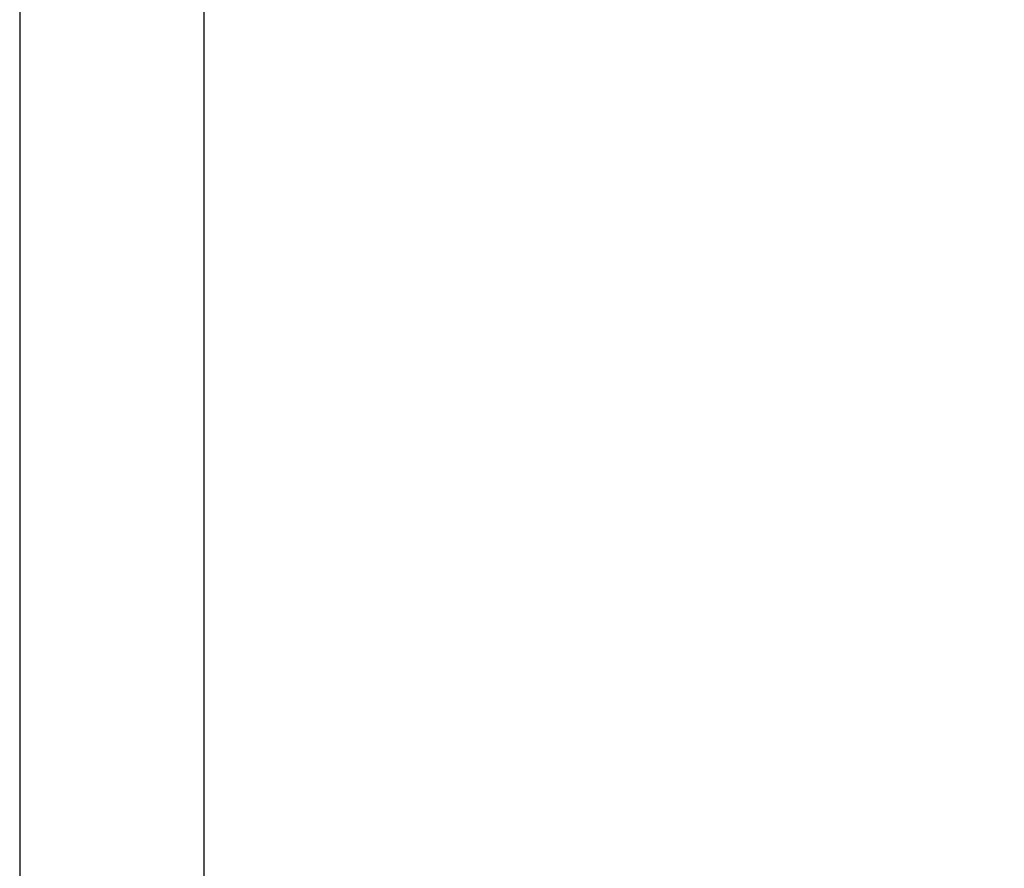
# Model space of a CAD drawing. Units: millimetres. Extents: x 6269 to 7319, y -20900 to -19415.
# Drawn here: x 6269 to 6536, y -20635 to -20404 of the extents above; entities that cross this region are included whole.
import ezdxf

# ---------------------------------------------------------------- set-up
doc = ezdxf.new("R2010")
doc.units = ezdxf.units.MM
doc.header["$LTSCALE"] = 1.2
doc.linetypes.add('CONTINOUS', pattern=[0])
doc.layers.add('K_VISION_2491_01_FRONT_VIEW_BL9', color=7, linetype='Continuous')
doc.layers.add('kader', color=7, linetype='Continuous')
doc.styles.add('TEKST', font='ARIAL.TTF')

# ---------------------------------------------------------------- blocks, each defined once
blk = doc.blocks.new('A4_r')
at = {"layer": 'kader'}
for points in [[(0, 0), (210, 0), (210, 297), (0, 297)], [(10, 10), (200, 10), (200, 287), (10, 287)]]:
    blk.add_lwpolyline(points, close=True, dxfattribs=at)
at = {"layer": 'kader', "color": 3, "style": 'TEKST'}
for tag, p, height in [('DATUM', (173.68, 41.75), 2.5), ('TITEL', (12.134, 36.517), 4), ('SCHAAL', (176.046, 35.75), 2.5), ('I.O.V.', (124, 29.75), 2.5), ('NAAM', (181.818, 29.75), 2.5), ('A4', (178.01, 23.74), 2.5), ('NR', (157.225, 13), 3.5)]:
    blk.add_attdef(tag, p, '', height=height, dxfattribs=at)

msp = doc.modelspace()

# ---------------------------------------------------------------- block references
at = {"layer": 'K_VISION_2491_01_FRONT_VIEW_BL9', "color": 2, "linetype": 'CONTINOUS', "xscale": 5, "yscale": 5, "zscale": 5}
msp.add_blockref('A4_r', (6268.75, -20900), dxfattribs=at)

doc.saveas('drawing.dxf')
